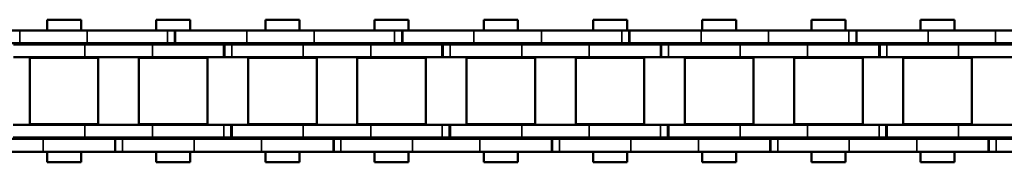
# Model space of a CAD drawing. Extents: x -4194 to 1221, y -7167 to 386.
# Drawn here: x -2922 to -2808, y -4833 to -4816 of the extents above; entities that cross this region are included whole.
import ezdxf

# ---------------------------------------------------------------- set-up
doc = ezdxf.new("R2010")
doc.units = 0
doc.layers.get('0').update_dxf_attribs({"lineweight": 25})
doc.layers.add('Sichtbar (ISO)', color=7, linetype='Continuous', lineweight=50)
doc.layers.add('Sichtbar schmal (ISO)', color=3, linetype='Continuous', lineweight=35)

# ---------------------------------------------------------------- blocks, each defined once
blk = doc.blocks.new('Kette1000_HUB   (SL)')
for p, q in [((7.03, -846.64), (5.53, -846.64)), ((-5.52, -853.58), (-7.02, -853.58)), ((7.03, -871.94), (5.53, -871.94)), ((-5.52, -879.89), (-7.02, -879.89)), ((7.03, -897.24), (5.53, -897.24)), ((-5.52, -906.21), (-7.02, -906.21)), ((7.03, -922.54), (5.53, -922.54)), ((-5.52, -932.52), (-7.02, -932.52)), ((7.03, -947.84), (5.53, -947.84))]:
    blk.add_line(p, q)
at = {"layer": 'Sichtbar (ISO)'}
for p, q in [((-7.02, -835.63), (-7.02, -827.34)), ((-5.52, -835.63), (-5.52, -827.34)), ((5.53, -838.35), (5.53, -830.54)), ((7.03, -838.35), (7.03, -830.54)), ((-5.4, -834.9), (-5.4, -843.19)), ((-3.9, -834.9), (-3.9, -843.19)), ((3.9, -843.19), (3.9, -834.89)), ((5.4, -843.19), (5.4, -834.89)), ((-7.02, -835.63), (-7.02, -843.44)), ((-5.52, -835.63), (-5.52, -843.44)), ((-3.82, -836.79), (-3.82, -844.74)), ((-3.82, -836.79), (3.83, -836.79)), ((3.83, -836.79), (3.83, -844.74)), ((5.53, -838.35), (5.53, -846.71)), ((7.03, -838.35), (7.03, -846.71)), ((-8.25, -842.74), (-8.25, -838.8)), ((-7.02, -838.8), (-8.25, -838.8)), ((-5.4, -838.8), (-5.52, -838.8)), ((-3.83, -838.8), (-3.9, -838.8)), ((3.9, -838.8), (3.82, -838.8)), ((5.53, -838.8), (5.4, -838.8)), ((8.25, -838.8), (7.03, -838.8)), ((8.25, -842.74), (8.25, -838.8)), ((-7.02, -842.74), (-8.25, -842.74)), ((-5.4, -842.74), (-5.52, -842.74)), ((-3.83, -842.74), (-3.9, -842.74)), ((3.9, -842.74), (3.82, -842.74)), ((5.53, -842.74), (5.4, -842.74)), ((8.25, -842.74), (7.03, -842.74)), ((-7.02, -853.65), (-7.02, -843.44)), ((-5.52, -853.65), (-5.52, -843.44)), ((-5.4, -851), (-5.4, -843.19)), ((-3.9, -851), (-3.9, -843.19)), ((3.9, -843.19), (3.9, -851)), ((5.4, -843.19), (5.4, -851)), ((-3.82, -844.74), (3.83, -844.74)), ((5.53, -846.64), (5.53, -846.71)), ((5.53, -846.71), (7.03, -846.71)), ((5.53, -847.55), (5.53, -846.71)), ((7.03, -846.64), (7.03, -846.71)), ((7.03, -847.55), (7.03, -846.71)), ((5.53, -847.55), (5.53, -855.84)), ((7.03, -847.55), (7.03, -855.84)), ((-3.82, -849.44), (-3.82, -857.39)), ((-3.82, -849.44), (3.83, -849.44)), ((3.83, -849.44), (3.83, -857.39)), ((-8.25, -855.39), (-8.25, -851.45)), ((-7.02, -851.45), (-8.25, -851.45)), ((-5.4, -851.45), (-5.52, -851.45)), ((-5.4, -851), (-5.4, -859.29)), ((-3.9, -851), (-3.9, -859.29)), ((-3.83, -851.45), (-3.9, -851.45)), ((3.9, -851.45), (3.82, -851.45)), ((3.9, -859.28), (3.9, -851)), ((5.4, -859.28), (5.4, -851)), ((5.53, -851.45), (5.4, -851.45)), ((8.25, -851.45), (7.03, -851.45)), ((8.25, -855.39), (8.25, -851.45)), ((-7.02, -861.95), (-7.02, -853.65)), ((-5.52, -853.65), (-7.02, -853.65)), ((-5.52, -861.95), (-5.52, -853.65)), ((-7.02, -855.39), (-8.25, -855.39)), ((-5.4, -855.39), (-5.52, -855.39)), ((-3.83, -855.39), (-3.9, -855.39)), ((3.9, -855.39), (3.82, -855.39)), ((5.53, -855.39), (5.4, -855.39)), ((8.25, -855.39), (7.03, -855.39)), ((5.53, -863.65), (5.53, -855.84)), ((7.03, -863.65), (7.03, -855.84)), ((-3.82, -857.39), (3.83, -857.39)), ((-5.4, -859.29), (-3.9, -859.29)), ((-5.4, -859.29), (-5.4, -859.36)), ((-5.4, -859.36), (-3.9, -859.36)), ((-5.4, -860.2), (-5.4, -859.36)), ((-3.9, -859.29), (-3.9, -859.36)), ((-3.9, -860.2), (-3.9, -859.36)), ((3.9, -859.28), (3.9, -860.12)), ((5.4, -859.28), (5.4, -860.12)), ((-5.4, -860.2), (-5.4, -868.49)), ((-3.9, -860.2), (-3.9, -868.49)), ((5.4, -860.12), (3.9, -860.12)), ((3.9, -860.19), (3.9, -860.12)), ((3.9, -868.49), (3.9, -860.19)), ((5.4, -860.19), (3.9, -860.19)), ((5.4, -860.19), (5.4, -860.12)), ((5.4, -868.49), (5.4, -860.19)), ((-7.02, -861.95), (-7.02, -869.75)), ((-5.52, -861.95), (-5.52, -869.75)), ((-3.82, -862.09), (-3.82, -870.04)), ((-3.82, -862.09), (3.83, -862.09)), ((3.83, -862.09), (3.83, -870.04)), ((-8.25, -868.04), (-8.25, -864.1)), ((-7.02, -864.1), (-8.25, -864.1)), ((-5.4, -864.1), (-5.52, -864.1)), ((-3.83, -864.1), (-3.9, -864.1)), ((3.9, -864.1), (3.82, -864.1)), ((5.53, -864.1), (5.4, -864.1)), ((5.53, -863.65), (5.53, -872.01)), ((7.03, -863.65), (7.03, -872.01)), ((8.25, -864.1), (7.03, -864.1)), ((8.25, -868.04), (8.25, -864.1)), ((-7.02, -868.04), (-8.25, -868.04)), ((-5.4, -868.04), (-5.52, -868.04)), ((-5.4, -876.3), (-5.4, -868.49)), ((-3.83, -868.04), (-3.9, -868.04)), ((-3.9, -876.3), (-3.9, -868.49)), ((3.9, -868.04), (3.82, -868.04)), ((3.9, -868.49), (3.9, -876.3)), ((5.53, -868.04), (5.4, -868.04)), ((5.4, -868.49), (5.4, -876.3)), ((8.25, -868.04), (7.03, -868.04)), ((-7.02, -879.96), (-7.02, -869.75)), ((-5.52, -879.96), (-5.52, -869.75)), ((-3.82, -870.04), (3.83, -870.04)), ((5.53, -871.94), (5.53, -872.01)), ((5.53, -872.01), (7.03, -872.01)), ((5.53, -872.85), (5.53, -872.01)), ((7.03, -871.94), (7.03, -872.01)), ((7.03, -872.85), (7.03, -872.01)), ((5.53, -872.85), (5.53, -881.14)), ((7.03, -872.85), (7.03, -881.14)), ((-3.82, -874.74), (-3.82, -882.69)), ((-3.82, -874.74), (3.83, -874.74)), ((3.83, -874.74), (3.83, -882.69)), ((-8.25, -880.69), (-8.25, -876.75)), ((-7.02, -876.75), (-8.25, -876.75)), ((-5.4, -876.75), (-5.52, -876.75)), ((-5.4, -876.3), (-5.4, -884.59)), ((-3.9, -876.3), (-3.9, -884.59)), ((-3.83, -876.75), (-3.9, -876.75)), ((3.9, -876.75), (3.82, -876.75)), ((3.9, -884.58), (3.9, -876.3)), ((5.4, -884.58), (5.4, -876.3)), ((5.53, -876.75), (5.4, -876.75)), ((8.25, -876.75), (7.03, -876.75)), ((8.25, -880.69), (8.25, -876.75)), ((-7.02, -888.26), (-7.02, -879.96)), ((-5.52, -879.96), (-7.02, -879.96)), ((-5.52, -888.26), (-5.52, -879.96)), ((-7.02, -880.69), (-8.25, -880.69)), ((-5.4, -880.69), (-5.52, -880.69)), ((-3.83, -880.69), (-3.9, -880.69)), ((3.9, -880.69), (3.82, -880.69)), ((5.53, -880.69), (5.4, -880.69)), ((5.53, -888.95), (5.53, -881.14)), ((8.25, -880.69), (7.03, -880.69)), ((7.03, -888.95), (7.03, -881.14)), ((-3.82, -882.69), (3.83, -882.69)), ((-5.4, -884.59), (-3.9, -884.59)), ((-5.4, -884.59), (-5.4, -884.66)), ((-5.4, -884.66), (-3.9, -884.66)), ((-5.4, -885.5), (-5.4, -884.66)), ((-3.9, -884.59), (-3.9, -884.66)), ((-3.9, -885.5), (-3.9, -884.66)), ((3.9, -884.58), (3.9, -885.42)), ((5.4, -884.58), (5.4, -885.42)), ((-5.4, -885.5), (-5.4, -893.79)), ((-3.9, -885.5), (-3.9, -893.79)), ((5.4, -885.42), (3.9, -885.42)), ((3.9, -885.49), (3.9, -885.42)), ((3.9, -893.79), (3.9, -885.49)), ((5.4, -885.49), (3.9, -885.49)), ((5.4, -885.49), (5.4, -885.42)), ((5.4, -893.79), (5.4, -885.49)), ((-3.82, -887.39), (-3.82, -895.34)), ((-3.82, -887.39), (3.83, -887.39)), ((3.83, -887.39), (3.83, -895.34)), ((-7.02, -888.26), (-7.02, -896.07)), ((-5.52, -888.26), (-5.52, -896.07)), ((-8.25, -893.34), (-8.25, -889.4)), ((-7.02, -889.4), (-8.25, -889.4)), ((-5.4, -889.4), (-5.52, -889.4)), ((-3.83, -889.4), (-3.9, -889.4)), ((3.9, -889.4), (3.82, -889.4)), ((5.53, -889.4), (5.4, -889.4)), ((5.53, -888.95), (5.53, -897.31)), ((7.03, -888.95), (7.03, -897.31)), ((8.25, -889.4), (7.03, -889.4)), ((8.25, -893.34), (8.25, -889.4)), ((-7.02, -893.34), (-8.25, -893.34)), ((-5.4, -893.34), (-5.52, -893.34)), ((-5.4, -901.6), (-5.4, -893.79)), ((-3.83, -893.34), (-3.9, -893.34)), ((-3.9, -901.6), (-3.9, -893.79)), ((3.9, -893.34), (3.82, -893.34)), ((3.9, -893.79), (3.9, -901.6)), ((5.53, -893.34), (5.4, -893.34)), ((5.4, -893.79), (5.4, -901.6)), ((8.25, -893.34), (7.03, -893.34)), ((-3.82, -895.34), (3.83, -895.34)), ((-7.02, -906.28), (-7.02, -896.07)), ((-5.52, -906.28), (-5.52, -896.07)), ((5.53, -897.24), (5.53, -897.31)), ((5.53, -897.31), (7.03, -897.31)), ((5.53, -898.15), (5.53, -897.31)), ((7.03, -897.24), (7.03, -897.31)), ((7.03, -898.15), (7.03, -897.31)), ((5.53, -898.15), (5.53, -906.44)), ((7.03, -898.15), (7.03, -906.44)), ((-3.82, -900.04), (-3.82, -907.99)), ((-3.82, -900.04), (3.83, -900.04)), ((3.83, -900.04), (3.83, -907.99)), ((-8.25, -905.99), (-8.25, -902.05)), ((-7.02, -902.05), (-8.25, -902.05)), ((-5.4, -902.05), (-5.52, -902.05)), ((-5.4, -901.6), (-5.4, -909.89)), ((-3.9, -901.6), (-3.9, -909.89)), ((-3.83, -902.05), (-3.9, -902.05)), ((3.9, -902.05), (3.82, -902.05)), ((3.9, -909.88), (3.9, -901.6)), ((5.4, -909.88), (5.4, -901.6)), ((5.53, -902.05), (5.4, -902.05)), ((8.25, -902.05), (7.03, -902.05)), ((8.25, -905.99), (8.25, -902.05)), ((-7.02, -905.99), (-8.25, -905.99)), ((-7.02, -914.57), (-7.02, -906.28)), ((-5.52, -906.28), (-7.02, -906.28)), ((-5.4, -905.99), (-5.52, -905.99)), ((-5.52, -914.57), (-5.52, -906.28)), ((-3.83, -905.99), (-3.9, -905.99)), ((3.9, -905.99), (3.82, -905.99)), ((5.53, -905.99), (5.4, -905.99)), ((5.53, -914.25), (5.53, -906.44)), ((8.25, -905.99), (7.03, -905.99)), ((7.03, -914.25), (7.03, -906.44)), ((-3.82, -907.99), (3.83, -907.99)), ((-5.4, -909.89), (-3.9, -909.89)), ((-5.4, -909.89), (-5.4, -909.96)), ((-5.4, -909.96), (-3.9, -909.96)), ((-5.4, -910.8), (-5.4, -909.96)), ((-3.9, -909.89), (-3.9, -909.96)), ((-3.9, -910.8), (-3.9, -909.96)), ((3.9, -909.88), (3.9, -910.72)), ((5.4, -909.88), (5.4, -910.72)), ((-5.4, -910.8), (-5.4, -919.09)), ((-3.9, -910.8), (-3.9, -919.09)), ((5.4, -910.72), (3.9, -910.72)), ((3.9, -910.79), (3.9, -910.72)), ((3.9, -919.09), (3.9, -910.79)), ((5.4, -910.79), (3.9, -910.79)), ((5.4, -910.79), (5.4, -910.72)), ((5.4, -919.09), (5.4, -910.79)), ((-3.82, -912.69), (-3.82, -920.64)), ((-3.82, -912.69), (3.83, -912.69)), ((3.83, -912.69), (3.83, -920.64)), ((-8.25, -918.64), (-8.25, -914.7)), ((-7.02, -914.7), (-8.25, -914.7)), ((-7.02, -914.57), (-7.02, -922.38)), ((-5.52, -914.57), (-5.52, -922.38)), ((-5.4, -914.7), (-5.52, -914.7)), ((-3.83, -914.7), (-3.9, -914.7)), ((3.9, -914.7), (3.82, -914.7)), ((5.53, -914.7), (5.4, -914.7)), ((5.53, -914.25), (5.53, -922.61)), ((7.03, -914.25), (7.03, -922.61)), ((8.25, -914.7), (7.03, -914.7)), ((8.25, -918.64), (8.25, -914.7)), ((-7.02, -918.64), (-8.25, -918.64)), ((-5.4, -918.64), (-5.52, -918.64)), ((-5.4, -926.9), (-5.4, -919.09)), ((-3.83, -918.64), (-3.9, -918.64)), ((-3.9, -926.9), (-3.9, -919.09)), ((3.9, -918.64), (3.82, -918.64)), ((3.9, -919.09), (3.9, -926.9)), ((5.53, -918.64), (5.4, -918.64)), ((5.4, -919.09), (5.4, -926.9)), ((8.25, -918.64), (7.03, -918.64)), ((-3.82, -920.64), (3.83, -920.64)), ((-7.02, -932.59), (-7.02, -922.38)), ((-5.52, -932.59), (-5.52, -922.38)), ((5.53, -922.54), (5.53, -922.61)), ((5.53, -922.61), (7.03, -922.61)), ((5.53, -923.45), (5.53, -922.61)), ((7.03, -922.54), (7.03, -922.61)), ((7.03, -923.45), (7.03, -922.61)), ((5.53, -923.45), (5.53, -931.74)), ((7.03, -923.45), (7.03, -931.74)), ((-3.82, -925.34), (-3.82, -933.29)), ((-3.82, -925.34), (3.83, -925.34)), ((3.83, -925.34), (3.83, -933.29)), ((-5.4, -926.9), (-5.4, -935.19)), ((-3.9, -926.9), (-3.9, -935.19)), ((3.9, -935.18), (3.9, -926.9)), ((5.4, -935.18), (5.4, -926.9)), ((-8.25, -931.29), (-8.25, -927.35)), ((-7.02, -927.35), (-8.25, -927.35)), ((-5.4, -927.35), (-5.52, -927.35)), ((-3.83, -927.35), (-3.9, -927.35)), ((3.9, -927.35), (3.82, -927.35)), ((5.53, -927.35), (5.4, -927.35)), ((8.25, -927.35), (7.03, -927.35)), ((8.25, -931.29), (8.25, -927.35)), ((-7.02, -931.29), (-8.25, -931.29)), ((-5.4, -931.29), (-5.52, -931.29)), ((-3.83, -931.29), (-3.9, -931.29)), ((3.9, -931.29), (3.82, -931.29)), ((5.53, -931.29), (5.4, -931.29)), ((5.53, -939.55), (5.53, -931.74)), ((8.25, -931.29), (7.03, -931.29)), ((7.03, -939.55), (7.03, -931.74)), ((-7.02, -940.89), (-7.02, -932.59)), ((-5.52, -932.59), (-7.02, -932.59)), ((-5.52, -940.89), (-5.52, -932.59)), ((-3.82, -933.29), (3.83, -933.29)), ((-5.4, -935.19), (-3.9, -935.19)), ((-5.4, -935.19), (-5.4, -935.26)), ((-5.4, -935.26), (-3.9, -935.26)), ((-5.4, -936.1), (-5.4, -935.26)), ((-3.9, -935.19), (-3.9, -935.26)), ((-3.9, -936.1), (-3.9, -935.26)), ((3.9, -935.18), (3.9, -936.02)), ((5.4, -935.18), (5.4, -936.02)), ((-5.4, -936.1), (-5.4, -944.39)), ((-3.9, -936.1), (-3.9, -944.39)), ((5.4, -936.02), (3.9, -936.02)), ((3.9, -936.09), (3.9, -936.02)), ((3.9, -944.39), (3.9, -936.09)), ((5.4, -936.09), (3.9, -936.09)), ((5.4, -936.09), (5.4, -936.02)), ((5.4, -944.39), (5.4, -936.09)), ((-3.82, -937.99), (-3.82, -945.94)), ((-3.82, -937.99), (3.83, -937.99)), ((3.83, -937.99), (3.83, -945.94)), ((5.53, -939.55), (5.53, -947.91)), ((7.03, -939.55), (7.03, -947.91)), ((-8.25, -943.94), (-8.25, -940)), ((-7.02, -940), (-8.25, -940)), ((-7.02, -940.89), (-7.02, -948.69)), ((-5.4, -940), (-5.52, -940)), ((-5.52, -940.89), (-5.52, -948.69)), ((-3.83, -940), (-3.9, -940)), ((3.9, -940), (3.82, -940)), ((5.53, -940), (5.4, -940)), ((8.25, -940), (7.03, -940)), ((8.25, -943.94), (8.25, -940)), ((-7.02, -943.94), (-8.25, -943.94)), ((-5.4, -943.94), (-5.52, -943.94)), ((-5.4, -952.2), (-5.4, -944.39)), ((-3.83, -943.94), (-3.9, -943.94)), ((-3.9, -952.2), (-3.9, -944.39)), ((3.9, -943.94), (3.82, -943.94)), ((3.9, -944.39), (3.9, -952.2)), ((5.53, -943.94), (5.4, -943.94)), ((5.4, -944.39), (5.4, -952.2)), ((8.25, -943.94), (7.03, -943.94)), ((-3.82, -945.94), (3.83, -945.94)), ((5.53, -947.84), (5.53, -947.91)), ((7.03, -947.84), (7.03, -947.91)), ((-7.02, -958.9), (-7.02, -948.69)), ((-5.52, -958.9), (-5.52, -948.69)), ((5.53, -947.91), (7.03, -947.91)), ((5.53, -948.75), (5.53, -947.91)), ((5.53, -948.75), (5.53, -957.04)), ((7.03, -948.75), (7.03, -947.91)), ((7.03, -948.75), (7.03, -957.04))]:
    blk.add_line(p, q, dxfattribs=at)
at = {"layer": 'Sichtbar schmal (ISO)'}
for p, q in [((-5.52, -835.63), (-7.02, -835.63)), ((5.53, -838.35), (7.03, -838.35)), ((-5.52, -843.44), (-7.02, -843.44)), ((-5.4, -843.19), (-3.9, -843.19)), ((5.4, -843.19), (3.9, -843.19)), ((5.53, -847.55), (7.03, -847.55)), ((-5.4, -851), (-3.9, -851)), ((5.4, -851), (3.9, -851)), ((-5.52, -852.74), (-7.02, -852.74)), ((5.53, -855.84), (7.03, -855.84)), ((5.4, -859.28), (3.9, -859.28)), ((-5.4, -860.2), (-3.9, -860.2)), ((-5.52, -861.95), (-7.02, -861.95)), ((5.53, -863.65), (7.03, -863.65)), ((-5.4, -868.49), (-3.9, -868.49)), ((5.4, -868.49), (3.9, -868.49)), ((-5.52, -869.75), (-7.02, -869.75)), ((5.53, -872.85), (7.03, -872.85)), ((-5.4, -876.3), (-3.9, -876.3)), ((5.4, -876.3), (3.9, -876.3)), ((-5.52, -879.06), (-7.02, -879.06)), ((5.53, -881.14), (7.03, -881.14)), ((5.4, -884.58), (3.9, -884.58)), ((-5.4, -885.5), (-3.9, -885.5)), ((-5.52, -888.26), (-7.02, -888.26)), ((5.53, -888.95), (7.03, -888.95)), ((-5.4, -893.79), (-3.9, -893.79)), ((5.4, -893.79), (3.9, -893.79)), ((-5.52, -896.07), (-7.02, -896.07)), ((5.53, -898.15), (7.03, -898.15)), ((-5.4, -901.6), (-3.9, -901.6)), ((5.4, -901.6), (3.9, -901.6)), ((-5.52, -905.37), (-7.02, -905.37)), ((5.53, -906.44), (7.03, -906.44)), ((5.4, -909.88), (3.9, -909.88)), ((-5.4, -910.8), (-3.9, -910.8)), ((-5.52, -914.57), (-7.02, -914.57)), ((5.53, -914.25), (7.03, -914.25)), ((-5.4, -919.09), (-3.9, -919.09)), ((5.4, -919.09), (3.9, -919.09)), ((-5.52, -922.38), (-7.02, -922.38)), ((5.53, -923.45), (7.03, -923.45)), ((-5.4, -926.9), (-3.9, -926.9)), ((5.4, -926.9), (3.9, -926.9)), ((-5.52, -931.68), (-7.02, -931.68)), ((5.53, -931.74), (7.03, -931.74)), ((5.4, -935.18), (3.9, -935.18)), ((-5.4, -936.1), (-3.9, -936.1)), ((5.53, -939.55), (7.03, -939.55)), ((-5.52, -940.89), (-7.02, -940.89)), ((-5.4, -944.39), (-3.9, -944.39)), ((5.4, -944.39), (3.9, -944.39)), ((-5.52, -948.69), (-7.02, -948.69)), ((5.53, -948.75), (7.03, -948.75))]:
    blk.add_line(p, q, dxfattribs=at)
blk = doc.blocks.new('KAx4-1000_l_HUB   (SR)')
at = {"xscale": -1}
blk.add_blockref('Kette1000_HUB   (SL)', (-3.85, 1047.1), dxfattribs=at)

msp = doc.modelspace()

# ---------------------------------------------------------------- block references
at = {"rotation": 90}
msp.add_blockref('KAx4-1000_l_HUB   (SR)', (-2710.572, -4820.733), dxfattribs=at)

doc.saveas('drawing.dxf')
